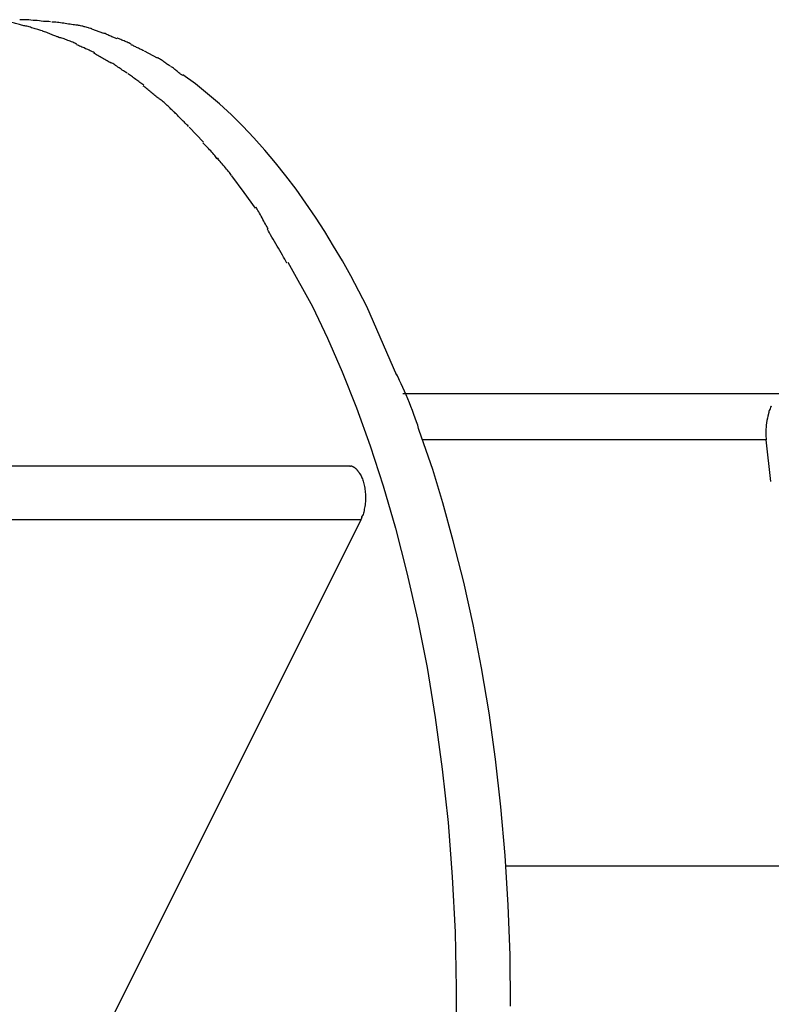
# Model space of a CAD drawing. Extents: x -26.5 to 26.5, y -11.5 to 11.5.
# Drawn here: x 12.7 to 13.6, y -2.7 to -1.4 of the extents above; entities that cross this region are included whole.
import ezdxf

# ---------------------------------------------------------------- set-up
doc = ezdxf.new("R2010")
doc.units = 0
doc.layers.get('0').update_dxf_attribs({"linetype": 'CONTINUOUS'})

msp = doc.modelspace()

# ---------------------------------------------------------------- linework, layer by layer
at = {"color": 0}
for points in [[(12.6602, -1.4558), (12.6602, -1.4558), (12.6588, -1.4554), (12.6575, -1.4551), (12.656, -1.4547), (12.6547, -1.4544), (12.653, -1.4538), (12.6515, -1.4535), (12.6498, -1.4531), (12.6483, -1.4528), (12.6465, -1.4522), (12.645, -1.4519), (12.6433, -1.4516), (12.6418, -1.4513), (12.6403, -1.451), (12.6388, -1.4509), (12.6375, -1.4508), (12.6364, -1.4508)], [(12.6602, -1.4558), (12.6602, -1.4558), (12.6588, -1.4554), (12.6575, -1.4551), (12.656, -1.4547), (12.6547, -1.4544), (12.653, -1.4538), (12.6515, -1.4535), (12.6498, -1.4531), (12.6483, -1.4528), (12.6465, -1.4522), (12.645, -1.4519), (12.6433, -1.4516), (12.6418, -1.4513), (12.6403, -1.451), (12.6388, -1.4509), (12.6375, -1.4508), (12.6364, -1.4508)], [(12.6944, -1.4508), (12.6944, -1.4508), (12.6921, -1.4506), (12.69, -1.4506), (12.6876, -1.4503), (12.6852, -1.4503), (12.6825, -1.45), (12.68, -1.4497), (12.6773, -1.4494), (12.6747, -1.4494), (12.672, -1.4491), (12.6693, -1.4488), (12.6666, -1.4485), (12.6641, -1.4485), (12.6616, -1.4482), (12.6593, -1.4482), (12.6572, -1.4482), (12.6552, -1.4482)], [(12.6944, -1.4508), (12.6944, -1.4508), (12.6921, -1.4506), (12.69, -1.4506), (12.6876, -1.4503), (12.6852, -1.4503), (12.6825, -1.45), (12.68, -1.4497), (12.6773, -1.4494), (12.6747, -1.4494), (12.672, -1.4491), (12.6693, -1.4488), (12.6666, -1.4485), (12.6641, -1.4485), (12.6616, -1.4482), (12.6593, -1.4482), (12.6572, -1.4482), (12.6552, -1.4482)], [(12.7265, -1.4552), (12.7265, -1.4552), (12.7247, -1.4549), (12.7229, -1.4546), (12.7209, -1.4543), (12.7191, -1.4541), (12.717, -1.4537), (12.715, -1.4534), (12.7129, -1.4531), (12.7111, -1.4528), (12.709, -1.4525), (12.707, -1.4522), (12.7049, -1.4519), (12.7031, -1.4517), (12.7011, -1.4514), (12.6993, -1.4513), (12.6975, -1.4513), (12.6959, -1.4513)], [(12.7265, -1.4552), (12.7265, -1.4552), (12.7247, -1.4549), (12.7229, -1.4546), (12.7209, -1.4543), (12.7191, -1.4541), (12.717, -1.4537), (12.715, -1.4534), (12.7129, -1.4531), (12.7111, -1.4528), (12.709, -1.4525), (12.707, -1.4522), (12.7049, -1.4519), (12.7031, -1.4517), (12.7011, -1.4514), (12.6993, -1.4513), (12.6975, -1.4513), (12.6959, -1.4513)], [(12.6835, -1.4623), (12.6835, -1.4623), (12.682, -1.4618), (12.6807, -1.4615), (12.6792, -1.4611), (12.6779, -1.4608), (12.6763, -1.4602), (12.6748, -1.4599), (12.6733, -1.4593), (12.6718, -1.459), (12.6701, -1.4584), (12.6686, -1.4579), (12.6671, -1.4573), (12.6656, -1.457), (12.6641, -1.4566), (12.6627, -1.4563), (12.6614, -1.456), (12.6602, -1.4558)], [(12.6835, -1.4623), (12.6835, -1.4623), (12.682, -1.4618), (12.6807, -1.4615), (12.6792, -1.4611), (12.6779, -1.4608), (12.6763, -1.4602), (12.6748, -1.4599), (12.6733, -1.4593), (12.6718, -1.459), (12.6701, -1.4584), (12.6686, -1.4579), (12.6671, -1.4573), (12.6656, -1.457), (12.6641, -1.4566), (12.6627, -1.4563), (12.6614, -1.456), (12.6602, -1.4558)], [(12.7049, -1.4707), (12.7049, -1.4707), (12.7037, -1.4702), (12.7025, -1.4699), (12.7011, -1.4693), (12.6999, -1.4689), (12.6984, -1.4683), (12.697, -1.4677), (12.6955, -1.4671), (12.6941, -1.4666), (12.6926, -1.4659), (12.6911, -1.4653), (12.6896, -1.4647), (12.6882, -1.4642), (12.6867, -1.4636), (12.6855, -1.4632), (12.6843, -1.4629), (12.6834, -1.4627)], [(12.7049, -1.4707), (12.7049, -1.4707), (12.7037, -1.4702), (12.7025, -1.4699), (12.7011, -1.4693), (12.6999, -1.4689), (12.6984, -1.4683), (12.697, -1.4677), (12.6955, -1.4671), (12.6941, -1.4666), (12.6926, -1.4659), (12.6911, -1.4653), (12.6896, -1.4647), (12.6882, -1.4642), (12.6867, -1.4636), (12.6855, -1.4632), (12.6843, -1.4629), (12.6834, -1.4627)], [(12.747, -1.4599), (12.747, -1.4599), (12.7459, -1.4595), (12.7449, -1.4592), (12.7436, -1.4589), (12.7424, -1.4586), (12.7409, -1.458), (12.7396, -1.4577), (12.7381, -1.4574), (12.7369, -1.4571), (12.7354, -1.4566), (12.734, -1.4563), (12.7325, -1.456), (12.7313, -1.4557), (12.73, -1.4554), (12.7288, -1.4553), (12.7278, -1.4552), (12.727, -1.4552)], [(12.747, -1.4599), (12.747, -1.4599), (12.7459, -1.4595), (12.7449, -1.4592), (12.7436, -1.4589), (12.7424, -1.4586), (12.7409, -1.458), (12.7396, -1.4577), (12.7381, -1.4574), (12.7369, -1.4571), (12.7354, -1.4566), (12.734, -1.4563), (12.7325, -1.456), (12.7313, -1.4557), (12.73, -1.4554), (12.7288, -1.4553), (12.7278, -1.4552), (12.727, -1.4552)], [(12.7622, -1.4656), (12.747, -1.4602)], [(12.7785, -1.4727), (12.7785, -1.4727), (12.7777, -1.4722), (12.7769, -1.4719), (12.7758, -1.4713), (12.7748, -1.471), (12.7735, -1.4704), (12.7723, -1.4698), (12.7711, -1.4692), (12.7699, -1.4688), (12.7684, -1.4682), (12.7672, -1.4676), (12.766, -1.467), (12.7649, -1.4665), (12.7637, -1.4659), (12.7628, -1.4656), (12.762, -1.4653), (12.7615, -1.465)], [(12.7785, -1.4727), (12.7785, -1.4727), (12.7777, -1.4722), (12.7769, -1.4719), (12.7758, -1.4713), (12.7748, -1.471), (12.7735, -1.4704), (12.7723, -1.4698), (12.7711, -1.4692), (12.7699, -1.4688), (12.7684, -1.4682), (12.7672, -1.4676), (12.766, -1.467), (12.7649, -1.4665), (12.7637, -1.4659), (12.7628, -1.4656), (12.762, -1.4653), (12.7615, -1.465)], [(12.7278, -1.4794), (12.7278, -1.4794), (12.7265, -1.4787), (12.7253, -1.4781), (12.7238, -1.4775), (12.7225, -1.4769), (12.7209, -1.4763), (12.7194, -1.4757), (12.7179, -1.4751), (12.7164, -1.4745), (12.7147, -1.4739), (12.7132, -1.4733), (12.7117, -1.4727), (12.7102, -1.4723), (12.7087, -1.4717), (12.7074, -1.4714), (12.7062, -1.4711), (12.7052, -1.4709)], [(12.7278, -1.4794), (12.7278, -1.4794), (12.7265, -1.4787), (12.7253, -1.4781), (12.7238, -1.4775), (12.7225, -1.4769), (12.7209, -1.4763), (12.7194, -1.4757), (12.7179, -1.4751), (12.7164, -1.4745), (12.7147, -1.4739), (12.7132, -1.4733), (12.7117, -1.4727), (12.7102, -1.4723), (12.7087, -1.4717), (12.7074, -1.4714), (12.7062, -1.4711), (12.7052, -1.4709)], [(12.797, -1.4792), (12.797, -1.4792), (12.7961, -1.4787), (12.7952, -1.4784), (12.794, -1.4778), (12.793, -1.4775), (12.7916, -1.4769), (12.7904, -1.4764), (12.789, -1.4758), (12.7878, -1.4753), (12.7863, -1.4747), (12.7851, -1.4741), (12.7838, -1.4735), (12.7826, -1.473), (12.7814, -1.4724), (12.7804, -1.472), (12.7795, -1.4717), (12.7789, -1.4715)], [(12.797, -1.4792), (12.797, -1.4792), (12.7961, -1.4787), (12.7952, -1.4784), (12.794, -1.4778), (12.793, -1.4775), (12.7916, -1.4769), (12.7904, -1.4764), (12.789, -1.4758), (12.7878, -1.4753), (12.7863, -1.4747), (12.7851, -1.4741), (12.7838, -1.4735), (12.7826, -1.473), (12.7814, -1.4724), (12.7804, -1.472), (12.7795, -1.4717), (12.7789, -1.4715)], [(12.7501, -1.4904), (12.7501, -1.4904), (12.7488, -1.4896), (12.7476, -1.489), (12.7461, -1.4884), (12.7448, -1.4878), (12.7433, -1.4869), (12.7418, -1.4863), (12.7403, -1.4857), (12.7389, -1.4851), (12.7372, -1.4842), (12.7357, -1.4836), (12.7342, -1.483), (12.7328, -1.4824), (12.7313, -1.4817), (12.73, -1.4811), (12.7288, -1.4805), (12.7277, -1.48)], [(12.7501, -1.4904), (12.7501, -1.4904), (12.7488, -1.4896), (12.7476, -1.489), (12.7461, -1.4884), (12.7448, -1.4878), (12.7433, -1.4869), (12.7418, -1.4863), (12.7403, -1.4857), (12.7389, -1.4851), (12.7372, -1.4842), (12.7357, -1.4836), (12.7342, -1.483), (12.7328, -1.4824), (12.7313, -1.4817), (12.73, -1.4811), (12.7288, -1.4805), (12.7277, -1.48)], [(12.8131, -1.488), (12.8131, -1.488), (12.8123, -1.4875), (12.8115, -1.4872), (12.8105, -1.4866), (12.8096, -1.4863), (12.8084, -1.4857), (12.8073, -1.4851), (12.8061, -1.4845), (12.805, -1.484), (12.8038, -1.4834), (12.8026, -1.4828), (12.8014, -1.4822), (12.8004, -1.4817), (12.7993, -1.4811), (12.7984, -1.4807), (12.7976, -1.4804), (12.797, -1.4801)], [(12.8131, -1.488), (12.8131, -1.488), (12.8123, -1.4875), (12.8115, -1.4872), (12.8105, -1.4866), (12.8096, -1.4863), (12.8084, -1.4857), (12.8073, -1.4851), (12.8061, -1.4845), (12.805, -1.484), (12.8038, -1.4834), (12.8026, -1.4828), (12.8014, -1.4822), (12.8004, -1.4817), (12.7993, -1.4811), (12.7984, -1.4807), (12.7976, -1.4804), (12.797, -1.4801)], [(12.8303, -1.4973), (12.8138, -1.4881)], [(12.7715, -1.5035), (12.7715, -1.5035), (12.7701, -1.5027), (12.7689, -1.5021), (12.7674, -1.5012), (12.7662, -1.5006), (12.7647, -1.4997), (12.7632, -1.4988), (12.7617, -1.4979), (12.7603, -1.4971), (12.7588, -1.4962), (12.7573, -1.4953), (12.7558, -1.4944), (12.7544, -1.4936), (12.7529, -1.4927), (12.7516, -1.492), (12.7503, -1.4913), (12.7492, -1.4907)], [(12.7715, -1.5035), (12.7715, -1.5035), (12.7701, -1.5027), (12.7689, -1.5021), (12.7674, -1.5012), (12.7662, -1.5006), (12.7647, -1.4997), (12.7632, -1.4988), (12.7617, -1.4979), (12.7603, -1.4971), (12.7588, -1.4962), (12.7573, -1.4953), (12.7558, -1.4944), (12.7544, -1.4936), (12.7529, -1.4927), (12.7516, -1.492), (12.7503, -1.4913), (12.7492, -1.4907)], [(12.7918, -1.5164), (12.7918, -1.5164), (12.7906, -1.5155), (12.7896, -1.5148), (12.7883, -1.5139), (12.7871, -1.5132), (12.7856, -1.5122), (12.7842, -1.5113), (12.7827, -1.5104), (12.7815, -1.5095), (12.78, -1.5084), (12.7786, -1.5075), (12.7771, -1.5066), (12.7759, -1.5057), (12.7746, -1.5048), (12.7734, -1.5041), (12.7722, -1.5034), (12.7713, -1.5028)], [(12.7918, -1.5164), (12.7918, -1.5164), (12.7906, -1.5155), (12.7896, -1.5148), (12.7883, -1.5139), (12.7871, -1.5132), (12.7856, -1.5122), (12.7842, -1.5113), (12.7827, -1.5104), (12.7815, -1.5095), (12.78, -1.5084), (12.7786, -1.5075), (12.7771, -1.5066), (12.7759, -1.5057), (12.7746, -1.5048), (12.7734, -1.5041), (12.7722, -1.5034), (12.7713, -1.5028)], [(12.8468, -1.5075), (12.8468, -1.5075), (12.8459, -1.5069), (12.8451, -1.5065), (12.8441, -1.5058), (12.8432, -1.5052), (12.842, -1.5043), (12.8409, -1.5035), (12.8397, -1.5026), (12.8386, -1.502), (12.8374, -1.5011), (12.8362, -1.5002), (12.835, -1.4993), (12.834, -1.4987), (12.8329, -1.498), (12.832, -1.4974), (12.8311, -1.4969), (12.8305, -1.4966)], [(12.8468, -1.5075), (12.8468, -1.5075), (12.8459, -1.5069), (12.8451, -1.5065), (12.8441, -1.5058), (12.8432, -1.5052), (12.842, -1.5043), (12.8409, -1.5035), (12.8397, -1.5026), (12.8386, -1.502), (12.8374, -1.5011), (12.8362, -1.5002), (12.835, -1.4993), (12.834, -1.4987), (12.8329, -1.498), (12.832, -1.4974), (12.8311, -1.4969), (12.8305, -1.4966)], [(12.8623, -1.5191), (12.8623, -1.5191), (12.8614, -1.5185), (12.8606, -1.518), (12.8597, -1.5173), (12.8588, -1.5167), (12.8576, -1.5158), (12.8567, -1.515), (12.8556, -1.5141), (12.8547, -1.5133), (12.8535, -1.5124), (12.8526, -1.5115), (12.8515, -1.5106), (12.8506, -1.5099), (12.8496, -1.5092), (12.8487, -1.5086), (12.8478, -1.5081), (12.8472, -1.5078)], [(12.8623, -1.5191), (12.8623, -1.5191), (12.8614, -1.5185), (12.8606, -1.518), (12.8597, -1.5173), (12.8588, -1.5167), (12.8576, -1.5158), (12.8567, -1.515), (12.8556, -1.5141), (12.8547, -1.5133), (12.8535, -1.5124), (12.8526, -1.5115), (12.8515, -1.5106), (12.8506, -1.5099), (12.8496, -1.5092), (12.8487, -1.5086), (12.8478, -1.5081), (12.8472, -1.5078)], [(12.8129, -1.5316), (12.8129, -1.5316), (12.8117, -1.5307), (12.8105, -1.5299), (12.8092, -1.529), (12.808, -1.5281), (12.8065, -1.527), (12.8053, -1.5261), (12.8039, -1.525), (12.8027, -1.5241), (12.8012, -1.5229), (12.7998, -1.522), (12.7984, -1.5209), (12.7972, -1.52), (12.7959, -1.5191), (12.7947, -1.5182), (12.7935, -1.5174), (12.7926, -1.5168)], [(12.8129, -1.5316), (12.8129, -1.5316), (12.8117, -1.5307), (12.8105, -1.5299), (12.8092, -1.529), (12.808, -1.5281), (12.8065, -1.527), (12.8053, -1.5261), (12.8039, -1.525), (12.8027, -1.5241), (12.8012, -1.5229), (12.7998, -1.522), (12.7984, -1.5209), (12.7972, -1.52), (12.7959, -1.5191), (12.7947, -1.5182), (12.7935, -1.5174), (12.7926, -1.5168)], [(13.0967, -1.8131), (13.0867, -1.7935), (13.0763, -1.7741), (13.0656, -1.755), (13.0545, -1.7361), (13.0431, -1.7176), (13.0313, -1.6993), (13.0191, -1.6814), (13.0066, -1.6639), (12.9938, -1.6469), (12.9806, -1.6303), (12.967, -1.6142), (12.9531, -1.5986), (12.9389, -1.5836), (12.9243, -1.5692), (12.9093, -1.5554), (12.8941, -1.5423), (12.8786, -1.5299), (12.8627, -1.5182)], [(12.8319, -1.5484), (12.8319, -1.5484), (12.8306, -1.5475), (12.8294, -1.5466), (12.8282, -1.5456), (12.827, -1.5447), (12.8255, -1.5435), (12.8243, -1.5425), (12.8231, -1.5413), (12.8219, -1.5404), (12.8204, -1.5392), (12.8192, -1.5381), (12.818, -1.5369), (12.8168, -1.536), (12.8156, -1.535), (12.8144, -1.5341), (12.8132, -1.5332), (12.8122, -1.5326)], [(12.8319, -1.5484), (12.8319, -1.5484), (12.8306, -1.5475), (12.8294, -1.5466), (12.8282, -1.5456), (12.827, -1.5447), (12.8255, -1.5435), (12.8243, -1.5425), (12.8231, -1.5413), (12.8219, -1.5404), (12.8204, -1.5392), (12.8192, -1.5381), (12.818, -1.5369), (12.8168, -1.536), (12.8156, -1.535), (12.8144, -1.5341), (12.8132, -1.5332), (12.8122, -1.5326)], [(12.8514, -1.5657), (12.8514, -1.5657), (12.8504, -1.5647), (12.8495, -1.5638), (12.8484, -1.5627), (12.8475, -1.5618), (12.8463, -1.5606), (12.8451, -1.5595), (12.8439, -1.5583), (12.8427, -1.5572), (12.8412, -1.556), (12.84, -1.5548), (12.8387, -1.5536), (12.8375, -1.5526), (12.8361, -1.5514), (12.8349, -1.5505), (12.8337, -1.5496), (12.8325, -1.5489)], [(12.8514, -1.5657), (12.8514, -1.5657), (12.8504, -1.5647), (12.8495, -1.5638), (12.8484, -1.5627), (12.8475, -1.5618), (12.8463, -1.5606), (12.8451, -1.5595), (12.8439, -1.5583), (12.8427, -1.5572), (12.8412, -1.556), (12.84, -1.5548), (12.8387, -1.5536), (12.8375, -1.5526), (12.8361, -1.5514), (12.8349, -1.5505), (12.8337, -1.5496), (12.8325, -1.5489)], [(12.8699, -1.584), (12.8699, -1.584), (12.8688, -1.5829), (12.8678, -1.5819), (12.8666, -1.5807), (12.8656, -1.5797), (12.8642, -1.5783), (12.863, -1.5771), (12.8618, -1.5759), (12.8606, -1.5747), (12.8592, -1.5733), (12.858, -1.5721), (12.8568, -1.5709), (12.8556, -1.5697), (12.8544, -1.5685), (12.8533, -1.5674), (12.8523, -1.5664), (12.8515, -1.5656)], [(12.8699, -1.584), (12.8699, -1.584), (12.8688, -1.5829), (12.8678, -1.5819), (12.8666, -1.5807), (12.8656, -1.5797), (12.8642, -1.5783), (12.863, -1.5771), (12.8618, -1.5759), (12.8606, -1.5747), (12.8592, -1.5733), (12.858, -1.5721), (12.8568, -1.5709), (12.8556, -1.5697), (12.8544, -1.5685), (12.8533, -1.5674), (12.8523, -1.5664), (12.8515, -1.5656)], [(12.8706, -1.5847), (12.8888, -1.604)], [(12.9065, -1.6258), (12.9065, -1.6258), (12.9057, -1.6246), (12.905, -1.6235), (12.904, -1.6222), (12.9031, -1.621), (12.9019, -1.6195), (12.9007, -1.6181), (12.8994, -1.6166), (12.8982, -1.6152), (12.8967, -1.6137), (12.8954, -1.6122), (12.8939, -1.6107), (12.8927, -1.6094), (12.8914, -1.6081), (12.8902, -1.6069), (12.889, -1.6057), (12.8881, -1.6048)], [(12.9065, -1.6258), (12.9065, -1.6258), (12.9057, -1.6246), (12.905, -1.6235), (12.904, -1.6222), (12.9031, -1.621), (12.9019, -1.6195), (12.9007, -1.6181), (12.8994, -1.6166), (12.8982, -1.6152), (12.8967, -1.6137), (12.8954, -1.6122), (12.8939, -1.6107), (12.8927, -1.6094), (12.8914, -1.6081), (12.8902, -1.6069), (12.889, -1.6057), (12.8881, -1.6048)], [(12.9245, -1.6463), (12.9245, -1.6463), (12.9237, -1.6451), (12.923, -1.644), (12.9219, -1.6426), (12.9209, -1.6413), (12.9195, -1.6397), (12.9183, -1.6382), (12.9168, -1.6365), (12.9156, -1.635), (12.9141, -1.6332), (12.9127, -1.6317), (12.9114, -1.6301), (12.9102, -1.6286), (12.909, -1.6271), (12.9081, -1.6259), (12.9074, -1.6247), (12.9069, -1.6238)], [(12.9245, -1.6463), (12.9245, -1.6463), (12.9237, -1.6451), (12.923, -1.644), (12.9219, -1.6426), (12.9209, -1.6413), (12.9195, -1.6397), (12.9183, -1.6382), (12.9168, -1.6365), (12.9156, -1.635), (12.9141, -1.6332), (12.9127, -1.6317), (12.9114, -1.6301), (12.9102, -1.6286), (12.909, -1.6271), (12.9081, -1.6259), (12.9074, -1.6247), (12.9069, -1.6238)], [(12.9243, -1.6468), (12.9404, -1.6682), (12.9548, -1.6878)], [(12.9713, -1.7143), (12.9713, -1.7143), (12.9705, -1.7129), (12.9698, -1.7115), (12.9688, -1.7098), (12.9679, -1.7082), (12.9667, -1.7062), (12.9657, -1.7043), (12.9645, -1.7022), (12.9636, -1.7004), (12.9624, -1.6983), (12.9612, -1.6963), (12.96, -1.6944), (12.9591, -1.6926), (12.9581, -1.6908), (12.9572, -1.6893), (12.9565, -1.6879), (12.956, -1.6868)], [(12.9713, -1.7143), (12.9713, -1.7143), (12.9705, -1.7129), (12.9698, -1.7115), (12.9688, -1.7098), (12.9679, -1.7082), (12.9667, -1.7062), (12.9657, -1.7043), (12.9645, -1.7022), (12.9636, -1.7004), (12.9624, -1.6983), (12.9612, -1.6963), (12.96, -1.6944), (12.9591, -1.6926), (12.9581, -1.6908), (12.9572, -1.6893), (12.9565, -1.6879), (12.956, -1.6868)], [(12.995, -1.7579), (12.995, -1.7579), (12.9936, -1.7553), (12.9923, -1.7529), (12.9908, -1.7502), (12.9893, -1.7476), (12.9875, -1.7446), (12.9859, -1.7419), (12.9841, -1.7389), (12.9826, -1.7362), (12.9808, -1.7332), (12.9791, -1.7303), (12.9774, -1.7274), (12.9759, -1.7247), (12.9743, -1.722), (12.9728, -1.7194), (12.9715, -1.717), (12.9704, -1.7147)], [(12.995, -1.7579), (12.995, -1.7579), (12.9936, -1.7553), (12.9923, -1.7529), (12.9908, -1.7502), (12.9893, -1.7476), (12.9875, -1.7446), (12.9859, -1.7419), (12.9841, -1.7389), (12.9826, -1.7362), (12.9808, -1.7332), (12.9791, -1.7303), (12.9774, -1.7274), (12.9759, -1.7247), (12.9743, -1.722), (12.9728, -1.7194), (12.9715, -1.717), (12.9704, -1.7147)], [(12.9963, -1.7567), (13.0274, -1.8131)], [(13.0274, -1.8131), (13.0467, -1.8533), (13.0654, -1.8961), (13.0835, -1.9418), (13.1009, -1.9901), (13.1176, -2.0413), (13.1333, -2.0951), (13.1478, -2.1517), (13.1612, -2.2107), (13.1733, -2.2722), (13.1838, -2.3359), (13.1927, -2.4017), (13.2, -2.4693), (13.2054, -2.5384), (13.2089, -2.6088), (13.2104, -2.6802), (13.2098, -2.7522)], [(13.1349, -1.9007), (13.0967, -1.8131)], [(13.1638, -1.9721), (13.1638, -1.9721), (13.1626, -1.9681), (13.1614, -1.9641), (13.1599, -1.9597), (13.1584, -1.9552), (13.1566, -1.9503), (13.1548, -1.9455), (13.1527, -1.9404), (13.1509, -1.9356), (13.1488, -1.9305), (13.1467, -1.9255), (13.1446, -1.9206), (13.1425, -1.9159), (13.1404, -1.9113), (13.1383, -1.907), (13.1364, -1.9029), (13.1346, -1.8992)], [(13.1638, -1.9721), (13.1638, -1.9721), (13.1626, -1.9681), (13.1614, -1.9641), (13.1599, -1.9597), (13.1584, -1.9552), (13.1566, -1.9503), (13.1548, -1.9455), (13.1527, -1.9404), (13.1509, -1.9356), (13.1488, -1.9305), (13.1467, -1.9255), (13.1446, -1.9206), (13.1425, -1.9159), (13.1404, -1.9113), (13.1383, -1.907), (13.1364, -1.9029), (13.1346, -1.8992)], [(13.6294, -1.9243), (13.1426, -1.9243)], [(13.6113, -1.9397), (13.6113, -1.9397), (13.611, -1.9397), (13.611, -1.9399), (13.611, -1.9399), (13.611, -1.9402), (13.6108, -1.9402), (13.6108, -1.9405), (13.6108, -1.9405), (13.6108, -1.9408), (13.6105, -1.9408), (13.6105, -1.9411), (13.6105, -1.9411), (13.6105, -1.9414), (13.6103, -1.9414), (13.6103, -1.9417), (13.6103, -1.9418), (13.6103, -1.9421)], [(13.6113, -1.9397), (13.6113, -1.9397), (13.611, -1.9397), (13.611, -1.9399), (13.611, -1.9399), (13.611, -1.9402), (13.6108, -1.9402), (13.6108, -1.9405), (13.6108, -1.9405), (13.6108, -1.9408), (13.6105, -1.9408), (13.6105, -1.9411), (13.6105, -1.9411), (13.6105, -1.9414), (13.6103, -1.9414), (13.6103, -1.9417), (13.6103, -1.9418), (13.6103, -1.9421)], [(13.6076, -1.9497), (13.6069, -1.9524), (13.6063, -1.9552), (13.6058, -1.958), (13.6053, -1.9608), (13.605, -1.9638), (13.6047, -1.9666), (13.6045, -1.969), (13.6044, -1.9721)], [(13.6086, -1.9472), (13.6086, -1.9472), (13.6084, -1.9472), (13.6084, -1.9473), (13.6084, -1.9473), (13.6084, -1.9476), (13.6082, -1.9476), (13.6082, -1.9479), (13.6082, -1.9481), (13.6082, -1.9484), (13.6079, -1.9484), (13.6079, -1.9487), (13.6079, -1.9488), (13.6079, -1.9491), (13.6078, -1.9491), (13.6078, -1.9494), (13.6078, -1.9495), (13.6078, -1.9498)], [(13.6086, -1.9472), (13.6086, -1.9472), (13.6084, -1.9472), (13.6084, -1.9473), (13.6084, -1.9473), (13.6084, -1.9476), (13.6082, -1.9476), (13.6082, -1.9479), (13.6082, -1.9481), (13.6082, -1.9484), (13.6079, -1.9484), (13.6079, -1.9487), (13.6079, -1.9488), (13.6079, -1.9491), (13.6078, -1.9491), (13.6078, -1.9494), (13.6078, -1.9495), (13.6078, -1.9498)], [(13.6094, -1.9445), (13.6094, -1.9445), (13.6091, -1.9445), (13.6091, -1.9446), (13.609, -1.9446), (13.609, -1.9449), (13.6087, -1.9449), (13.6087, -1.9452), (13.6087, -1.9454), (13.6087, -1.9457), (13.6084, -1.9457), (13.6084, -1.946), (13.6084, -1.9462), (13.6084, -1.9465), (13.6084, -1.9465), (13.6084, -1.9468), (13.6084, -1.9469), (13.6084, -1.9472)], [(13.6094, -1.9445), (13.6094, -1.9445), (13.6091, -1.9445), (13.6091, -1.9446), (13.609, -1.9446), (13.609, -1.9449), (13.6087, -1.9449), (13.6087, -1.9452), (13.6087, -1.9454), (13.6087, -1.9457), (13.6084, -1.9457), (13.6084, -1.946), (13.6084, -1.9462), (13.6084, -1.9465), (13.6084, -1.9465), (13.6084, -1.9468), (13.6084, -1.9469), (13.6084, -1.9472)], [(13.6103, -1.9422), (13.6103, -1.9422), (13.61, -1.9422), (13.61, -1.9423), (13.61, -1.9423), (13.61, -1.9426), (13.6098, -1.9426), (13.6098, -1.9429), (13.6098, -1.9431), (13.6098, -1.9434), (13.6095, -1.9434), (13.6095, -1.9437), (13.6095, -1.9437), (13.6095, -1.944), (13.6094, -1.944), (13.6094, -1.9443), (13.6094, -1.9444), (13.6094, -1.9447)], [(13.6103, -1.9422), (13.6103, -1.9422), (13.61, -1.9422), (13.61, -1.9423), (13.61, -1.9423), (13.61, -1.9426), (13.6098, -1.9426), (13.6098, -1.9429), (13.6098, -1.9431), (13.6098, -1.9434), (13.6095, -1.9434), (13.6095, -1.9437), (13.6095, -1.9437), (13.6095, -1.944), (13.6094, -1.944), (13.6094, -1.9443), (13.6094, -1.9444), (13.6094, -1.9447)], [(13.2797, -2.7028), (13.2791, -2.6383), (13.2767, -2.5744), (13.2728, -2.5114), (13.2674, -2.4496), (13.2605, -2.389), (13.2522, -2.33), (13.2426, -2.2727), (13.232, -2.2176), (13.22, -2.1637), (13.2066, -2.111), (13.1933, -2.0628), (13.1808, -2.0202), (13.1634, -1.9706)], [(13.6045, -1.9723), (13.6045, -1.9723), (13.6045, -1.9723), (13.6045, -1.9723), (13.6045, -1.9723), (13.6045, -1.9723), (13.6045, -1.9723), (13.6045, -1.9723), (13.6045, -1.9723), (13.6045, -1.9725), (13.6045, -1.9725), (13.6045, -1.9725), (13.6045, -1.9725), (13.6045, -1.9727), (13.6045, -1.9727), (13.6045, -1.9727), (13.6045, -1.9727), (13.6045, -1.9729), (13.6045, -1.9729), (13.6045, -1.9729), (13.6045, -1.9732), (13.6045, -1.9735), (13.6045, -1.9738), (13.6045, -1.974), (13.6045, -1.9743), (13.6045, -1.9746), (13.6045, -1.9749), (13.6045, -1.9749), (13.6045, -1.9752), (13.6045, -1.9755), (13.6045, -1.9758), (13.6045, -1.976), (13.6045, -1.9763), (13.6045, -1.9766), (13.6045, -1.9769)], [(13.6045, -1.9723), (13.6045, -1.9723), (13.6045, -1.9723), (13.6045, -1.9723), (13.6045, -1.9723), (13.6045, -1.9723), (13.6045, -1.9723), (13.6045, -1.9723), (13.6045, -1.9723), (13.6045, -1.9725), (13.6045, -1.9725), (13.6045, -1.9725), (13.6045, -1.9725), (13.6045, -1.9727), (13.6045, -1.9727), (13.6045, -1.9727), (13.6045, -1.9727), (13.6045, -1.9729), (13.6045, -1.9729), (13.6045, -1.9729), (13.6045, -1.9732), (13.6045, -1.9735), (13.6045, -1.9738), (13.6045, -1.974), (13.6045, -1.9743), (13.6045, -1.9746), (13.6045, -1.9749), (13.6045, -1.9749), (13.6045, -1.9752), (13.6045, -1.9755), (13.6045, -1.9758), (13.6045, -1.976), (13.6045, -1.9763), (13.6045, -1.9766), (13.6045, -1.9769)], [(13.6045, -1.9768), (13.6048, -1.9828)], [(13.6047, -1.9828), (13.1677, -1.9828)], [(13.6109, -2.0357), (13.6048, -1.9828)], [(13.0749, -2.0161), (12.0791, -2.0161)], [(13.0749, -2.0161), (13.0759, -2.0162)], [(13.0769, -2.0163), (13.0769, -2.0163), (13.0766, -2.0162), (13.0766, -2.0162), (13.0766, -2.0162), (13.0766, -2.0162), (13.0763, -2.0162), (13.0763, -2.0162), (13.0763, -2.0162), (13.0763, -2.0162), (13.076, -2.0162), (13.076, -2.0162), (13.076, -2.0162), (13.076, -2.0162), (13.0759, -2.0162), (13.0759, -2.0162), (13.0759, -2.0162), (13.0759, -2.0162)], [(13.0769, -2.0163), (13.0769, -2.0163), (13.0766, -2.0162), (13.0766, -2.0162), (13.0766, -2.0162), (13.0766, -2.0162), (13.0763, -2.0162), (13.0763, -2.0162), (13.0763, -2.0162), (13.0763, -2.0162), (13.076, -2.0162), (13.076, -2.0162), (13.076, -2.0162), (13.076, -2.0162), (13.0759, -2.0162), (13.0759, -2.0162), (13.0759, -2.0162), (13.0759, -2.0162)], [(13.0779, -2.0166), (13.0779, -2.0166), (13.0776, -2.0163), (13.0776, -2.0163), (13.0776, -2.0163), (13.0776, -2.0163), (13.0773, -2.0163), (13.0773, -2.0163), (13.0773, -2.0163), (13.0773, -2.0163), (13.077, -2.0163), (13.077, -2.0163), (13.077, -2.0163), (13.077, -2.0163), (13.0769, -2.0163), (13.0769, -2.0163), (13.0769, -2.0163), (13.0769, -2.0163)], [(13.0779, -2.0166), (13.0779, -2.0166), (13.0776, -2.0163), (13.0776, -2.0163), (13.0776, -2.0163), (13.0776, -2.0163), (13.0773, -2.0163), (13.0773, -2.0163), (13.0773, -2.0163), (13.0773, -2.0163), (13.077, -2.0163), (13.077, -2.0163), (13.077, -2.0163), (13.077, -2.0163), (13.0769, -2.0163), (13.0769, -2.0163), (13.0769, -2.0163), (13.0769, -2.0163)], [(13.0789, -2.0169), (13.0789, -2.0169), (13.0786, -2.0166), (13.0786, -2.0166), (13.0786, -2.0166), (13.0786, -2.0166), (13.0783, -2.0166), (13.0783, -2.0166), (13.0783, -2.0166), (13.0783, -2.0166), (13.078, -2.0166), (13.078, -2.0166), (13.078, -2.0166), (13.078, -2.0166), (13.0779, -2.0166), (13.0779, -2.0166), (13.0779, -2.0166), (13.0779, -2.0166)], [(13.0789, -2.0169), (13.0789, -2.0169), (13.0786, -2.0166), (13.0786, -2.0166), (13.0786, -2.0166), (13.0786, -2.0166), (13.0783, -2.0166), (13.0783, -2.0166), (13.0783, -2.0166), (13.0783, -2.0166), (13.078, -2.0166), (13.078, -2.0166), (13.078, -2.0166), (13.078, -2.0166), (13.0779, -2.0166), (13.0779, -2.0166), (13.0779, -2.0166), (13.0779, -2.0166)], [(13.0798, -2.0173), (13.0798, -2.0173), (13.0795, -2.017), (13.0795, -2.017), (13.0795, -2.017), (13.0795, -2.017), (13.0792, -2.017), (13.0792, -2.017), (13.0792, -2.017), (13.0792, -2.017), (13.0789, -2.0169), (13.0789, -2.0169), (13.0789, -2.0169), (13.0789, -2.0169), (13.0788, -2.0169), (13.0788, -2.0169), (13.0788, -2.0169), (13.0788, -2.0169)], [(13.0798, -2.0173), (13.0798, -2.0173), (13.0795, -2.017), (13.0795, -2.017), (13.0795, -2.017), (13.0795, -2.017), (13.0792, -2.017), (13.0792, -2.017), (13.0792, -2.017), (13.0792, -2.017), (13.0789, -2.0169), (13.0789, -2.0169), (13.0789, -2.0169), (13.0789, -2.0169), (13.0788, -2.0169), (13.0788, -2.0169), (13.0788, -2.0169), (13.0788, -2.0169)], [(13.0807, -2.0178), (13.0807, -2.0178), (13.0804, -2.0175), (13.0804, -2.0175), (13.0804, -2.0175), (13.0804, -2.0175), (13.0802, -2.0175), (13.0802, -2.0175), (13.0802, -2.0175), (13.0802, -2.0175), (13.0799, -2.0174), (13.0799, -2.0174), (13.0799, -2.0174), (13.0799, -2.0174), (13.0798, -2.0174), (13.0798, -2.0174), (13.0798, -2.0174), (13.0798, -2.0174)], [(13.0807, -2.0178), (13.0807, -2.0178), (13.0804, -2.0175), (13.0804, -2.0175), (13.0804, -2.0175), (13.0804, -2.0175), (13.0802, -2.0175), (13.0802, -2.0175), (13.0802, -2.0175), (13.0802, -2.0175), (13.0799, -2.0174), (13.0799, -2.0174), (13.0799, -2.0174), (13.0799, -2.0174), (13.0798, -2.0174), (13.0798, -2.0174), (13.0798, -2.0174), (13.0798, -2.0174)], [(13.0817, -2.0185), (13.0817, -2.0185), (13.0814, -2.0182), (13.0814, -2.0182), (13.0814, -2.0182), (13.0814, -2.0182), (13.0812, -2.0182), (13.0812, -2.0182), (13.0812, -2.0182), (13.0812, -2.0182), (13.0809, -2.0179), (13.0809, -2.0179), (13.0809, -2.0179), (13.0809, -2.0179), (13.0808, -2.0179), (13.0808, -2.0179), (13.0808, -2.0179), (13.0808, -2.0179)], [(13.0817, -2.0185), (13.0817, -2.0185), (13.0814, -2.0182), (13.0814, -2.0182), (13.0814, -2.0182), (13.0814, -2.0182), (13.0812, -2.0182), (13.0812, -2.0182), (13.0812, -2.0182), (13.0812, -2.0182), (13.0809, -2.0179), (13.0809, -2.0179), (13.0809, -2.0179), (13.0809, -2.0179), (13.0808, -2.0179), (13.0808, -2.0179), (13.0808, -2.0179), (13.0808, -2.0179)], [(13.0825, -2.0192), (13.0825, -2.0192), (13.0822, -2.0189), (13.0822, -2.0189), (13.0822, -2.0189), (13.0822, -2.0189), (13.082, -2.0188), (13.082, -2.0188), (13.082, -2.0188), (13.082, -2.0188), (13.0817, -2.0185), (13.0817, -2.0185), (13.0817, -2.0185), (13.0817, -2.0185), (13.0817, -2.0185), (13.0817, -2.0185), (13.0817, -2.0185), (13.0817, -2.0185)], [(13.0825, -2.0192), (13.0825, -2.0192), (13.0822, -2.0189), (13.0822, -2.0189), (13.0822, -2.0189), (13.0822, -2.0189), (13.082, -2.0188), (13.082, -2.0188), (13.082, -2.0188), (13.082, -2.0188), (13.0817, -2.0185), (13.0817, -2.0185), (13.0817, -2.0185), (13.0817, -2.0185), (13.0817, -2.0185), (13.0817, -2.0185), (13.0817, -2.0185), (13.0817, -2.0185)], [(13.0834, -2.0199), (13.0834, -2.0199), (13.0831, -2.0196), (13.0831, -2.0196), (13.0831, -2.0196), (13.0831, -2.0196), (13.0829, -2.0195), (13.0829, -2.0195), (13.0829, -2.0195), (13.0829, -2.0195), (13.0826, -2.0192), (13.0826, -2.0192), (13.0826, -2.0192), (13.0826, -2.0192), (13.0825, -2.0192), (13.0825, -2.0192), (13.0825, -2.0192), (13.0825, -2.0192)], [(13.0834, -2.0199), (13.0834, -2.0199), (13.0831, -2.0196), (13.0831, -2.0196), (13.0831, -2.0196), (13.0831, -2.0196), (13.0829, -2.0195), (13.0829, -2.0195), (13.0829, -2.0195), (13.0829, -2.0195), (13.0826, -2.0192), (13.0826, -2.0192), (13.0826, -2.0192), (13.0826, -2.0192), (13.0825, -2.0192), (13.0825, -2.0192), (13.0825, -2.0192), (13.0825, -2.0192)], [(13.0842, -2.0207), (13.0842, -2.0207), (13.0839, -2.0204), (13.0839, -2.0204), (13.0839, -2.0204), (13.0839, -2.0204), (13.0837, -2.0202), (13.0837, -2.0202), (13.0837, -2.0202), (13.0837, -2.0202), (13.0834, -2.0199), (13.0834, -2.0199), (13.0834, -2.0199), (13.0834, -2.0199), (13.0834, -2.0199), (13.0834, -2.0199), (13.0834, -2.0199), (13.0834, -2.0199)], [(13.0842, -2.0207), (13.0842, -2.0207), (13.0839, -2.0204), (13.0839, -2.0204), (13.0839, -2.0204), (13.0839, -2.0204), (13.0837, -2.0202), (13.0837, -2.0202), (13.0837, -2.0202), (13.0837, -2.0202), (13.0834, -2.0199), (13.0834, -2.0199), (13.0834, -2.0199), (13.0834, -2.0199), (13.0834, -2.0199), (13.0834, -2.0199), (13.0834, -2.0199), (13.0834, -2.0199)], [(13.085, -2.0217), (13.085, -2.0217), (13.0847, -2.0214), (13.0847, -2.0214), (13.0847, -2.0214), (13.0847, -2.0214), (13.0845, -2.0211), (13.0845, -2.0211), (13.0845, -2.0211), (13.0845, -2.0211), (13.0842, -2.0208), (13.0842, -2.0208), (13.0842, -2.0208), (13.0842, -2.0208), (13.0842, -2.0208), (13.0842, -2.0208), (13.0842, -2.0208), (13.0842, -2.0208)], [(13.085, -2.0217), (13.085, -2.0217), (13.0847, -2.0214), (13.0847, -2.0214), (13.0847, -2.0214), (13.0847, -2.0214), (13.0845, -2.0211), (13.0845, -2.0211), (13.0845, -2.0211), (13.0845, -2.0211), (13.0842, -2.0208), (13.0842, -2.0208), (13.0842, -2.0208), (13.0842, -2.0208), (13.0842, -2.0208), (13.0842, -2.0208), (13.0842, -2.0208), (13.0842, -2.0208)], [(13.0858, -2.0227), (13.0858, -2.0227), (13.0855, -2.0224), (13.0855, -2.0224), (13.0855, -2.0224), (13.0855, -2.0224), (13.0853, -2.0221), (13.0853, -2.0221), (13.0853, -2.0221), (13.0853, -2.0221), (13.085, -2.0218), (13.085, -2.0218), (13.085, -2.0218), (13.085, -2.0218), (13.085, -2.0217), (13.085, -2.0217), (13.085, -2.0217), (13.085, -2.0217)], [(13.0858, -2.0227), (13.0858, -2.0227), (13.0855, -2.0224), (13.0855, -2.0224), (13.0855, -2.0224), (13.0855, -2.0224), (13.0853, -2.0221), (13.0853, -2.0221), (13.0853, -2.0221), (13.0853, -2.0221), (13.085, -2.0218), (13.085, -2.0218), (13.085, -2.0218), (13.085, -2.0218), (13.085, -2.0217), (13.085, -2.0217), (13.085, -2.0217), (13.085, -2.0217)], [(13.0866, -2.0237), (13.0866, -2.0237), (13.0863, -2.0234), (13.0863, -2.0234), (13.0863, -2.0234), (13.0863, -2.0234), (13.0862, -2.0231), (13.0862, -2.0231), (13.0862, -2.0231), (13.0862, -2.0231), (13.0859, -2.0228), (13.0859, -2.0228), (13.0859, -2.0228), (13.0859, -2.0228), (13.0859, -2.0227), (13.0859, -2.0227), (13.0859, -2.0227), (13.0859, -2.0227)], [(13.0866, -2.0237), (13.0866, -2.0237), (13.0863, -2.0234), (13.0863, -2.0234), (13.0863, -2.0234), (13.0863, -2.0234), (13.0862, -2.0231), (13.0862, -2.0231), (13.0862, -2.0231), (13.0862, -2.0231), (13.0859, -2.0228), (13.0859, -2.0228), (13.0859, -2.0228), (13.0859, -2.0228), (13.0859, -2.0227), (13.0859, -2.0227), (13.0859, -2.0227), (13.0859, -2.0227)], [(13.0873, -2.0248), (13.0873, -2.0248), (13.087, -2.0245), (13.087, -2.0245), (13.087, -2.0245), (13.087, -2.0245), (13.0868, -2.0242), (13.0868, -2.0242), (13.0868, -2.0242), (13.0868, -2.0242), (13.0866, -2.0239), (13.0866, -2.0239), (13.0866, -2.0239), (13.0866, -2.0239), (13.0866, -2.0237), (13.0866, -2.0237), (13.0866, -2.0237), (13.0866, -2.0237)], [(13.0873, -2.0248), (13.0873, -2.0248), (13.087, -2.0245), (13.087, -2.0245), (13.087, -2.0245), (13.087, -2.0245), (13.0868, -2.0242), (13.0868, -2.0242), (13.0868, -2.0242), (13.0868, -2.0242), (13.0866, -2.0239), (13.0866, -2.0239), (13.0866, -2.0239), (13.0866, -2.0239), (13.0866, -2.0237), (13.0866, -2.0237), (13.0866, -2.0237), (13.0866, -2.0237)], [(13.088, -2.0259), (13.088, -2.0259), (13.0877, -2.0256), (13.0877, -2.0256), (13.0877, -2.0256), (13.0877, -2.0256), (13.0876, -2.0253), (13.0876, -2.0253), (13.0876, -2.0253), (13.0876, -2.0253), (13.0874, -2.025), (13.0874, -2.025), (13.0874, -2.025), (13.0874, -2.025), (13.0874, -2.0248), (13.0874, -2.0248), (13.0874, -2.0248), (13.0874, -2.0248)], [(13.088, -2.0259), (13.088, -2.0259), (13.0877, -2.0256), (13.0877, -2.0256), (13.0877, -2.0256), (13.0877, -2.0256), (13.0876, -2.0253), (13.0876, -2.0253), (13.0876, -2.0253), (13.0876, -2.0253), (13.0874, -2.025), (13.0874, -2.025), (13.0874, -2.025), (13.0874, -2.025), (13.0874, -2.0248), (13.0874, -2.0248), (13.0874, -2.0248), (13.0874, -2.0248)], [(13.088, -2.0259), (13.0886, -2.0271), (13.0893, -2.0283), (13.0898, -2.0295), (13.0904, -2.0309), (13.091, -2.0322), (13.0915, -2.0337), (13.092, -2.0352), (13.0924, -2.0369), (13.0929, -2.0385), (13.0933, -2.0402), (13.0936, -2.042), (13.094, -2.0439), (13.0942, -2.0457), (13.0945, -2.0476), (13.0947, -2.0495), (13.0948, -2.0515), (13.0949, -2.0535), (13.0949, -2.0555), (13.0949, -2.0575), (13.0949, -2.0595), (13.0948, -2.0614), (13.0946, -2.0633), (13.0944, -2.0653), (13.0941, -2.0672), (13.0939, -2.069), (13.0935, -2.0708), (13.0932, -2.0726), (13.0927, -2.0744), (13.0923, -2.076), (13.0919, -2.0774), (13.0913, -2.079)], [(13.0891, -2.0844), (12.0997, -2.0844)], [(13.089, -2.0844), (12.6598, -2.9429)], [(13.0904, -2.0814), (13.0891, -2.0844)], [(13.0903, -2.0814), (13.0903, -2.0814), (13.0903, -2.0811), (13.0903, -2.081), (13.0903, -2.0807), (13.0905, -2.0807), (13.0905, -2.0804), (13.0905, -2.0804), (13.0905, -2.0801), (13.0908, -2.0801), (13.0908, -2.0798), (13.0908, -2.0798), (13.0908, -2.0795), (13.0911, -2.0795), (13.0911, -2.0792), (13.0911, -2.0792), (13.0911, -2.079), (13.0914, -2.079)], [(13.0903, -2.0814), (13.0903, -2.0814), (13.0903, -2.0811), (13.0903, -2.081), (13.0903, -2.0807), (13.0905, -2.0807), (13.0905, -2.0804), (13.0905, -2.0804), (13.0905, -2.0801), (13.0908, -2.0801), (13.0908, -2.0798), (13.0908, -2.0798), (13.0908, -2.0795), (13.0911, -2.0795), (13.0911, -2.0792), (13.0911, -2.0792), (13.0911, -2.079), (13.0914, -2.079)], [(13.2738, -2.5243), (13.7638, -2.5243)]]:
    msp.add_lwpolyline(points, dxfattribs=at)

doc.saveas('drawing.dxf')
